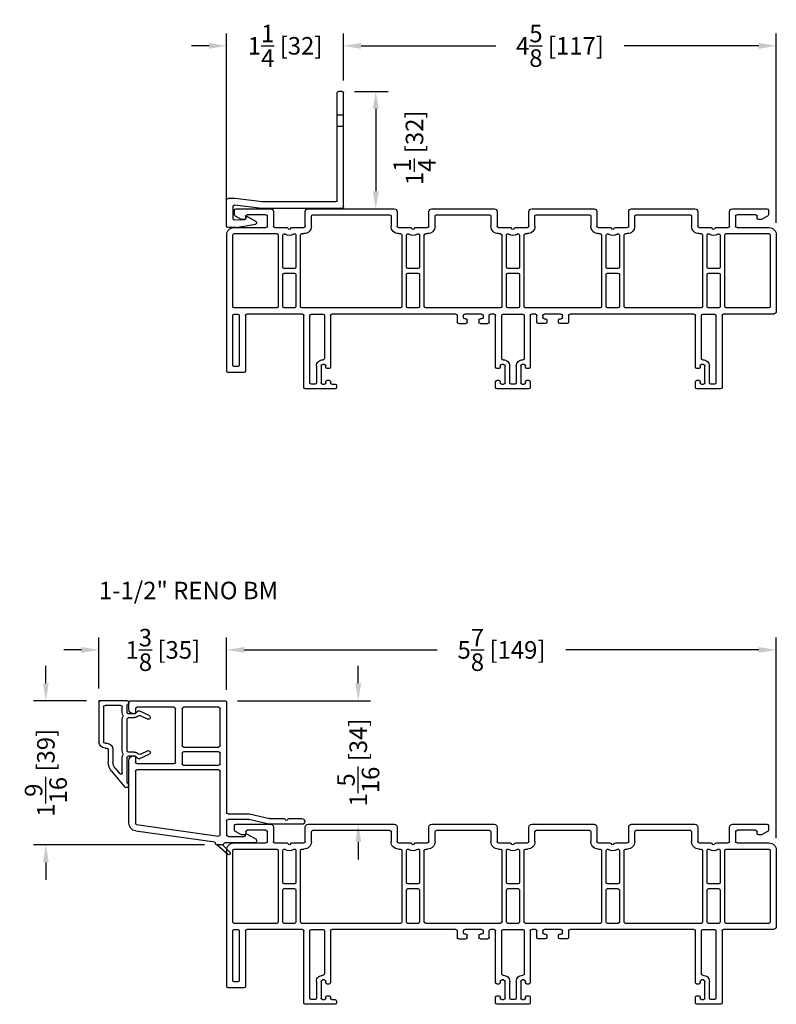
# Model space of a CAD drawing. Extents: x 50 to 150, y -50 to 200.
# Drawn here: x 123 to 131, y 70 to 81 of the extents above; entities that cross this region are included whole.
import ezdxf

# ---------------------------------------------------------------- set-up
doc = ezdxf.new("R2010")
doc.units = 0
doc.header["$LTSCALE"] = 4
doc.header["$MEASUREMENT"] = 0
doc.header["$PDMODE"] = 35
doc.layers.get('DEFPOINTS').update_dxf_attribs({"linetype": 'CONTINUOUS'})
for name, color, linetype in [('DIMS', 5, 'CONTINUOUS'), ('Vinyl Parts', 7, 'CONTINUOUS'), ('Weather Strip', 8, 'CONTINUOUS')]:
    doc.layers.add(name, color=color, linetype=linetype)
doc.styles.get("Standard").update_dxf_attribs({"font": 'romans.shx'})
doc.dimstyles.new('inches & mm', dxfattribs={"dimtxt": 1, "dimasz": 1, "dimexe": 0.7, "dimexo": 0.7, "dimgap": 0.375, "dimtad": 0, "dimdec": 4, "dimzin": 1, "dimdsep": 46, "dimlunit": 5, "dimtxsty": 'Standard', "dimcen": 0, "dimclrd": 256, "dimclre": 256, "dimclrt": 256, "dimadec": 0, "dimazin": 0, "dimtfac": 1, "dimtdec": 4, "dimtofl": 0, "dimtmove": 2, "dimatfit": 3, "dimfxl": 0, "dimtolj": 1, "dimtzin": 0, "dimarcsym": 0})

# ---------------------------------------------------------------- blocks, each defined once
blk = doc.blocks.new('*D322')
at = {"layer": 'DEFPOINTS', "color": 0}
for p in [(125.305, 74.182), (123.94, 73.638), (125.305, 73.623)]:
    blk.add_point(p, dxfattribs=at)
at = {"layer": 'DIMS', "lineweight": -2}
for p, q in [((123.94, 73.77), (123.94, 74.313)), ((125.305, 73.755), (125.305, 74.313)), ((123.753, 74.182), (123.565, 74.182)), ((125.493, 74.182), (125.68, 74.182))]:
    blk.add_line(p, q, dxfattribs=at)
at = {"layer": 'DIMS'}
for points in [[(123.753, 74.213), (123.753, 74.151), (123.94, 74.182)], [(125.493, 74.213), (125.493, 74.151), (125.305, 74.182)]]:
    blk.add_solid(points, dxfattribs=at)
at = {"layer": 'DIMS', "insert": (124.623, 74.182), "char_height": 0.1875, "attachment_point": 5}
blk.add_mtext('\\A1;1{\\H1x;\\S3/8;} [35]', dxfattribs=at)
blk = doc.blocks.new('*D323')
at = {"layer": 'DEFPOINTS', "color": 0}
for p in [(131.18, 74.182), (125.305, 73.623), (131.18, 72.038)]:
    blk.add_point(p, dxfattribs=at)
at = {"layer": 'DIMS', "lineweight": -2}
for p, q in [((125.305, 73.755), (125.305, 74.313)), ((131.18, 72.17), (131.18, 74.313)), ((125.493, 74.182), (127.556, 74.182)), ((130.993, 74.182), (128.929, 74.182))]:
    blk.add_line(p, q, dxfattribs=at)
at = {"layer": 'DIMS'}
for points in [[(125.493, 74.213), (125.493, 74.151), (125.305, 74.182)], [(130.993, 74.213), (130.993, 74.151), (131.18, 74.182)]]:
    blk.add_solid(points, dxfattribs=at)
at = {"layer": 'DIMS', "insert": (128.243, 74.182), "char_height": 0.1875, "attachment_point": 5}
blk.add_mtext('\\A1;5{\\H1x;\\S7/8;} [149]', dxfattribs=at)
blk = doc.blocks.new('*D324')
at = {"layer": 'DEFPOINTS', "color": 0}
for p in [(125.29, 73.638), (126.175, 72.318), (126.712, 72.318)]:
    blk.add_point(p, dxfattribs=at)
at = {"layer": 'DIMS', "lineweight": -2}
for p, q in [((126.712, 73.826), (126.712, 74.013)), ((125.422, 73.638), (126.843, 73.638)), ((126.307, 72.318), (126.843, 72.318)), ((126.712, 72.131), (126.712, 71.943))]:
    blk.add_line(p, q, dxfattribs=at)
at = {"layer": 'DIMS'}
for points in [[(126.681, 73.826), (126.743, 73.826), (126.712, 73.638)], [(126.681, 72.131), (126.743, 72.131), (126.712, 72.318)]]:
    blk.add_solid(points, dxfattribs=at)
at = {"layer": 'DIMS', "insert": (126.712, 72.978), "char_height": 0.1875, "attachment_point": 5, "rotation": 90}
blk.add_mtext('\\A1;1{\\H1x;\\S5/16;} [34]', dxfattribs=at)
blk = doc.blocks.new('*D325')
at = {"layer": 'DEFPOINTS', "color": 0}
for p in [(123.94, 73.638), (123.373, 72.098), (125.201, 72.098)]:
    blk.add_point(p, dxfattribs=at)
at = {"layer": 'DIMS', "lineweight": -2}
for p, q in [((123.373, 73.826), (123.373, 74.013)), ((123.809, 73.638), (123.242, 73.638)), ((125.07, 72.098), (123.242, 72.098)), ((123.373, 71.911), (123.373, 71.723))]:
    blk.add_line(p, q, dxfattribs=at)
at = {"layer": 'DIMS'}
for points in [[(123.342, 73.826), (123.404, 73.826), (123.373, 73.638)], [(123.342, 71.911), (123.404, 71.911), (123.373, 72.098)]]:
    blk.add_solid(points, dxfattribs=at)
at = {"layer": 'DIMS', "insert": (123.373, 72.868), "char_height": 0.1875, "attachment_point": 5, "rotation": 90}
blk.add_mtext('\\A1;1{\\H1x;\\S9/16;} [39]', dxfattribs=at)
blk = doc.blocks.new('A$C10A60C8A')
at = {"layer": 'Vinyl Parts'}
for p, q in [((-1.701, 1.845), (-1.701, 1.075)), ((-1.366, 1.86), (-1.686, 1.86)), ((-1.636, 1.795), (-1.636, 1.075)), ((-1.581, 1.81), (-1.621, 1.81)), ((-1.566, 1.615), (-1.566, 1.795)), ((-1.516, 1.615), (-1.516, 1.795)), ((-1.501, 1.81), (-1.481, 1.81)), ((-1.466, 1.795), (-1.466, 1.783)), ((-1.416, 1.783), (-1.416, 1.795)), ((-1.401, 1.81), (-1.366, 1.81)), ((-1.351, 1.825), (-1.351, 1.845)), ((0.349, 1.845), (0.349, 1.783)), ((0.704, 1.86), (0.364, 1.86)), ((0.399, 1.783), (0.399, 1.795)), ((0.414, 1.81), (0.434, 1.81)), ((0.449, 1.795), (0.449, 1.615)), ((0.499, 1.795), (0.499, 1.615)), ((0.554, 1.81), (0.514, 1.81)), ((0.569, 1.615), (0.569, 1.795)), ((0.619, 1.615), (0.619, 1.795)), ((0.634, 1.81), (0.654, 1.81)), ((0.669, 1.795), (0.669, 1.783)), ((0.719, 1.783), (0.719, 1.845)), ((2.484, 1.845), (2.484, 1.783)), ((2.754, 1.86), (2.499, 1.86)), ((2.534, 1.783), (2.534, 1.795)), ((2.549, 1.81), (2.569, 1.81)), ((2.584, 1.795), (2.584, 1.615)), ((2.634, 1.795), (2.634, 1.615)), ((2.689, 1.81), (2.649, 1.81)), ((2.704, 1.075), (2.704, 1.795)), ((2.769, 1.075), (2.769, 1.845)), ((-2.341, 1.685), (-2.511, 1.685)), ((-1.451, 1.768), (-1.431, 1.768)), ((0.364, 1.768), (0.384, 1.768)), ((0.684, 1.768), (0.704, 1.768)), ((2.499, 1.768), (2.519, 1.768)), ((-2.526, 1.67), (-2.526, 0.215)), ((-2.461, 1.605), (-2.461, 1.075)), ((-2.406, 1.62), (-2.446, 1.62)), ((-2.391, 1.075), (-2.391, 1.605)), ((-2.326, 1.075), (-2.326, 1.67)), ((-1.481, 1.6), (-1.501, 1.6)), ((-1.466, 1.628), (-1.466, 1.615)), ((-1.431, 1.643), (-1.451, 1.643)), ((-1.416, 1.075), (-1.416, 1.628)), ((0.349, 1.628), (0.349, 1.075)), ((0.384, 1.643), (0.364, 1.643)), ((0.399, 1.615), (0.399, 1.628)), ((0.434, 1.6), (0.414, 1.6)), ((0.654, 1.6), (0.634, 1.6)), ((0.669, 1.628), (0.669, 1.615)), ((0.704, 1.643), (0.684, 1.643)), ((0.719, 1.075), (0.719, 1.628)), ((2.484, 1.628), (2.484, 1.075)), ((2.519, 1.643), (2.499, 1.643)), ((2.534, 1.615), (2.534, 1.628)), ((2.569, 1.6), (2.549, 1.6)), ((-1.481, 1.075), (-1.481, 1.535)), ((0.414, 1.535), (0.414, 1.075)), ((0.654, 1.075), (0.654, 1.535)), ((2.549, 1.535), (2.549, 1.075)), ((-0.046, 1.16), (0.031, 1.16)), ((0.186, 1.16), (0.264, 1.16)), ((0.881, 1.16), (0.804, 1.16)), ((1.114, 1.16), (1.036, 1.16)), ((-2.446, 1.06), (-2.406, 1.06)), ((-1.716, 1.06), (-2.311, 1.06)), ((-1.621, 1.06), (-1.496, 1.06)), ((-0.076, 1.06), (-1.401, 1.06)), ((-0.061, 1.075), (-0.061, 1.145)), ((0.004, 1.095), (0.004, 1.075)), ((0.031, 1.11), (0.019, 1.11)), ((0.199, 1.06), (0.019, 1.06)), ((0.046, 1.145), (0.046, 1.125)), ((0.171, 1.125), (0.171, 1.145)), ((0.199, 1.11), (0.186, 1.11)), ((0.214, 1.075), (0.214, 1.095)), ((0.279, 1.145), (0.279, 1.075)), ((0.334, 1.06), (0.294, 1.06)), ((0.429, 1.06), (0.639, 1.06)), ((0.774, 1.06), (0.734, 1.06)), ((0.789, 1.145), (0.789, 1.075)), ((0.854, 1.075), (0.854, 1.095)), ((0.869, 1.11), (0.881, 1.11)), ((1.049, 1.06), (0.869, 1.06)), ((0.896, 1.125), (0.896, 1.145)), ((1.021, 1.145), (1.021, 1.125)), ((1.036, 1.11), (1.049, 1.11)), ((1.064, 1.095), (1.064, 1.075)), ((1.129, 1.075), (1.129, 1.145)), ((2.469, 1.06), (1.144, 1.06)), ((2.564, 1.06), (2.689, 1.06)), ((3.319, 1.06), (2.784, 1.06)), ((-2.461, 0.98), (-2.461, 0.215)), ((-1.991, 0.995), (-2.446, 0.995)), ((-1.976, 0.215), (-1.976, 0.98)), ((-1.926, 0.98), (-1.926, 0.638)), ((-1.801, 0.995), (-1.911, 0.995)), ((-1.786, 0.638), (-1.786, 0.98)), ((-1.736, 0.98), (-1.736, 0.215)), ((-0.669, 0.995), (-1.721, 0.995)), ((-0.654, 0.215), (-0.654, 0.98)), ((-0.604, 0.98), (-0.604, 0.638)), ((-0.479, 0.995), (-0.589, 0.995)), ((-0.464, 0.638), (-0.464, 0.98)), ((-0.414, 0.98), (-0.414, 0.215)), ((0.399, 0.995), (-0.399, 0.995)), ((0.414, 0.215), (0.414, 0.98)), ((0.464, 0.98), (0.464, 0.638)), ((0.589, 0.995), (0.479, 0.995)), ((0.604, 0.638), (0.604, 0.98)), ((0.654, 0.98), (0.654, 0.215)), ((1.466, 0.995), (0.669, 0.995)), ((1.481, 0.215), (1.481, 0.98)), ((1.531, 0.98), (1.531, 0.638)), ((1.656, 0.995), (1.546, 0.995)), ((1.671, 0.638), (1.671, 0.98)), ((1.721, 0.98), (1.721, 0.215)), ((2.544, 0.995), (1.736, 0.995)), ((2.559, 0.215), (2.559, 0.98)), ((2.609, 0.98), (2.609, 0.638)), ((2.734, 0.995), (2.624, 0.995)), ((2.749, 0.638), (2.749, 0.98)), ((2.799, 0.98), (2.799, 0.215)), ((3.269, 0.995), (2.814, 0.995)), ((3.284, 0.215), (3.284, 0.98)), ((3.349, 0.215), (3.349, 1.03)), ((-1.926, 0.558), (-1.926, 0.216)), ((-1.911, 0.623), (-1.801, 0.623)), ((-1.801, 0.573), (-1.911, 0.573)), ((-1.786, 0.216), (-1.786, 0.558)), ((-0.604, 0.558), (-0.604, 0.216)), ((-0.589, 0.623), (-0.479, 0.623)), ((-0.479, 0.573), (-0.589, 0.573)), ((-0.464, 0.216), (-0.464, 0.558)), ((0.464, 0.558), (0.464, 0.216)), ((0.479, 0.623), (0.589, 0.623)), ((0.589, 0.573), (0.479, 0.573)), ((0.604, 0.216), (0.604, 0.558)), ((1.531, 0.558), (1.531, 0.216)), ((1.546, 0.623), (1.656, 0.623)), ((1.656, 0.573), (1.546, 0.573)), ((1.671, 0.216), (1.671, 0.558)), ((2.609, 0.558), (2.609, 0.216)), ((2.624, 0.623), (2.734, 0.623)), ((2.734, 0.573), (2.624, 0.573)), ((2.749, 0.216), (2.749, 0.558)), ((-2.446, 0.2), (-1.991, 0.2)), ((-2.446, 0.135), (-2.106, 0.135)), ((-2.091, 0.12), (-2.091, 0.015)), ((-2.026, -0.035), (-2.026, 0.12)), ((-2.011, 0.135), (-1.88, 0.135)), ((-1.863, 0.152), (-1.88, 0.135)), ((-1.849, 0.152), (-1.832, 0.135)), ((-1.832, 0.135), (-1.701, 0.135)), ((-1.721, 0.2), (-1.701, 0.2)), ((-1.686, 0.12), (-1.686, -0.035)), ((-1.621, 0.12), (-1.621, 0.015)), ((-0.769, 0.015), (-0.769, 0.12)), ((-0.704, -0.035), (-0.704, 0.12)), ((-0.689, 0.2), (-0.669, 0.2)), ((-0.689, 0.135), (-0.558, 0.135)), ((-0.541, 0.152), (-0.558, 0.135)), ((-0.527, 0.152), (-0.51, 0.135)), ((-0.51, 0.135), (-0.379, 0.135)), ((-0.399, 0.2), (-0.379, 0.2)), ((-0.364, 0.12), (-0.364, -0.035)), ((-0.299, 0.12), (-0.299, 0.015)), ((0.299, 0.015), (0.299, 0.12)), ((0.364, -0.035), (0.364, 0.12)), ((0.379, 0.2), (0.399, 0.2)), ((0.379, 0.135), (0.503, 0.135)), ((0.527, 0.152), (0.514, 0.139)), ((0.541, 0.152), (0.553, 0.139)), ((0.564, 0.135), (0.689, 0.135)), ((0.669, 0.2), (0.689, 0.2)), ((0.704, 0.12), (0.704, -0.035)), ((0.769, 0.12), (0.769, 0.015)), ((1.366, 0.015), (1.366, 0.12)), ((1.431, -0.035), (1.431, 0.12)), ((1.446, 0.2), (1.466, 0.2)), ((1.446, 0.135), (1.571, 0.135)), ((1.594, 0.152), (1.582, 0.139)), ((1.608, 0.152), (1.621, 0.139)), ((1.632, 0.135), (1.756, 0.135)), ((1.736, 0.2), (1.756, 0.2)), ((1.771, 0.12), (1.771, -0.035)), ((1.836, 0.12), (1.836, 0.015)), ((2.444, 0.015), (2.444, 0.12)), ((2.509, -0.035), (2.509, 0.12)), ((2.524, 0.2), (2.544, 0.2)), ((2.524, 0.135), (2.648, 0.135)), ((2.672, 0.152), (2.659, 0.139)), ((2.686, 0.152), (2.699, 0.139)), ((2.709, 0.135), (2.834, 0.135)), ((2.814, 0.2), (3.269, 0.2)), ((2.849, 0.12), (2.849, -0.035)), ((2.914, 0.015), (2.914, 0.12)), ((2.929, 0.135), (3.269, 0.135)), ((-2.441, 0), (-2.441, -0.05)), ((-2.368, 0.048), (-2.433, 0.013)), ((-2.336, 0.05), (-2.361, 0.05)), ((-2.321, 0.015), (-2.321, 0.035)), ((-2.106, 0), (-2.306, 0)), ((-1.606, 0), (-0.784, 0)), ((-0.284, 0), (0.284, 0)), ((0.784, 0), (1.351, 0)), ((1.851, 0), (2.429, 0)), ((3.129, 0), (2.929, 0)), ((3.144, 0.035), (3.144, 0.015)), ((3.184, 0.05), (3.159, 0.05)), ((3.256, 0.013), (3.191, 0.048)), ((3.264, -0.05), (3.264, 0)), ((-2.426, -0.065), (-2.056, -0.065)), ((-1.656, -0.065), (-0.734, -0.065)), ((-0.334, -0.065), (0.334, -0.065)), ((0.734, -0.065), (1.401, -0.065)), ((1.801, -0.065), (2.479, -0.065)), ((2.879, -0.065), (3.249, -0.065))]:
    blk.add_line(p, q, dxfattribs=at)
for centre, radius, start, end in [((-1.686, 1.845), 0.015, 90, 180), ((-1.621, 1.795), 0.015, 90, 180), ((-1.581, 1.795), 0.015, 0, 90), ((-1.501, 1.795), 0.015, 90, 180), ((-1.481, 1.795), 0.015, 0, 90), ((-1.401, 1.795), 0.015, 90, 180), ((-1.366, 1.845), 0.015, 0, 90), ((-1.366, 1.825), 0.015, 270, 0), ((0.364, 1.845), 0.015, 90, 180), ((0.414, 1.795), 0.015, 90, 180), ((0.434, 1.795), 0.015, 360, 90), ((0.514, 1.795), 0.015, 90, 180), ((0.554, 1.795), 0.015, 0, 90), ((0.634, 1.795), 0.015, 90, 180), ((0.654, 1.795), 0.015, 0, 90), ((0.704, 1.845), 0.015, 0, 90), ((2.499, 1.845), 0.015, 90, 180), ((2.549, 1.795), 0.015, 90, 180), ((2.569, 1.795), 0.015, 360, 90), ((2.649, 1.795), 0.015, 90, 180), ((2.689, 1.795), 0.015, 0, 90), ((2.754, 1.845), 0.015, 0, 90), ((-2.511, 1.67), 0.015, 90, 180), ((-2.341, 1.67), 0.015, 0, 90), ((-1.451, 1.783), 0.015, 180, 270), ((-1.431, 1.783), 0.015, 270, 0), ((0.364, 1.783), 0.015, 180, 270), ((0.384, 1.783), 0.015, 270, 0), ((0.684, 1.783), 0.015, 180, 270), ((0.704, 1.783), 0.015, 270, 0), ((2.499, 1.783), 0.015, 180, 270), ((2.519, 1.783), 0.015, 270, 0), ((-2.446, 1.605), 0.015, 90, 180), ((-2.406, 1.605), 0.015, 0, 90), ((-1.501, 1.615), 0.065, 180, 273.5833), ((-1.501, 1.615), 0.015, 180, 270), ((-1.481, 1.615), 0.015, 270, 0), ((-1.451, 1.628), 0.015, 90, 180), ((-1.431, 1.628), 0.015, 0, 90), ((0.364, 1.628), 0.015, 90, 180), ((0.384, 1.628), 0.015, 0, 90), ((0.414, 1.615), 0.015, 180, 270), ((0.434, 1.615), 0.065, 266.4167, 360), ((0.434, 1.615), 0.015, 270, 0), ((0.634, 1.615), 0.065, 180, 273.5833), ((0.634, 1.615), 0.015, 180, 270), ((0.654, 1.615), 0.015, 270, 0), ((0.684, 1.628), 0.015, 90, 180), ((0.704, 1.628), 0.015, 0, 90), ((2.499, 1.628), 0.015, 90, 180), ((2.519, 1.628), 0.015, 0, 90), ((2.549, 1.615), 0.015, 180, 270), ((2.569, 1.615), 0.065, 266.4167, 0), ((2.569, 1.615), 0.015, 270, 0), ((-1.496, 1.535), 0.015, 0, 93.5833), ((0.429, 1.535), 0.015, 86.4167, 180), ((0.639, 1.535), 0.015, 360, 93.5833), ((2.564, 1.535), 0.015, 86.4167, 180), ((-0.046, 1.145), 0.015, 90, 180), ((0.031, 1.145), 0.015, 0, 90), ((0.186, 1.145), 0.015, 90, 180), ((0.264, 1.145), 0.015, 360, 90), ((0.804, 1.145), 0.015, 90, 180), ((0.881, 1.145), 0.015, 0, 90), ((1.036, 1.145), 0.015, 90, 180), ((1.114, 1.145), 0.015, 360, 90), ((-2.446, 1.075), 0.015, 180, 270), ((-2.406, 1.075), 0.015, 270, 0), ((-2.311, 1.075), 0.015, 180, 270), ((-1.716, 1.075), 0.015, 270, 0), ((-1.621, 1.075), 0.015, 180, 270), ((-1.496, 1.075), 0.015, 270, 0), ((-1.401, 1.075), 0.015, 180, 270), ((-0.076, 1.075), 0.015, 270, 0), ((0.019, 1.095), 0.015, 90, 180), ((0.019, 1.075), 0.015, 180, 270), ((0.031, 1.125), 0.015, 270, 0), ((0.186, 1.125), 0.015, 180, 270), ((0.199, 1.095), 0.015, 360, 90), ((0.199, 1.075), 0.015, 270, 360), ((0.294, 1.075), 0.015, 180, 270), ((0.334, 1.075), 0.015, 270, 0), ((0.429, 1.075), 0.015, 180, 270), ((0.639, 1.075), 0.015, 270, 0), ((0.734, 1.075), 0.015, 180, 270), ((0.774, 1.075), 0.015, 270, 0), ((0.869, 1.095), 0.015, 90, 180), ((0.869, 1.075), 0.015, 180, 270), ((0.881, 1.125), 0.015, 270, 0), ((1.036, 1.125), 0.015, 180, 270), ((1.049, 1.095), 0.015, 360, 90), ((1.049, 1.075), 0.015, 270, 360), ((1.144, 1.075), 0.015, 180, 270), ((2.469, 1.075), 0.015, 270, 0), ((2.564, 1.075), 0.015, 180, 270), ((2.689, 1.075), 0.015, 270, 0), ((2.784, 1.075), 0.015, 180, 270), ((3.319, 1.03), 0.03, 0, 90), ((-2.446, 0.98), 0.015, 90, 180), ((-1.991, 0.98), 0.015, 0, 90), ((-1.911, 0.98), 0.015, 90, 180), ((-1.801, 0.98), 0.015, 0, 90), ((-1.721, 0.98), 0.015, 90, 180), ((-0.669, 0.98), 0.015, 0, 90), ((-0.589, 0.98), 0.015, 90, 180), ((-0.479, 0.98), 0.015, 0, 90), ((-0.399, 0.98), 0.015, 90, 180), ((0.399, 0.98), 0.015, 0, 90), ((0.479, 0.98), 0.015, 90, 180), ((0.589, 0.98), 0.015, 0, 90), ((0.669, 0.98), 0.015, 90, 180), ((1.466, 0.98), 0.015, 0, 90), ((1.546, 0.98), 0.015, 90, 180), ((1.656, 0.98), 0.015, 0, 90), ((1.736, 0.98), 0.015, 90, 180), ((2.544, 0.98), 0.015, 0, 90), ((2.624, 0.98), 0.015, 90, 180), ((2.734, 0.98), 0.015, 0, 90), ((2.814, 0.98), 0.015, 90, 180), ((3.269, 0.98), 0.015, 0, 90), ((-1.911, 0.638), 0.015, 180, 270), ((-1.801, 0.638), 0.015, 270, 0), ((-0.589, 0.638), 0.015, 180, 270), ((-0.479, 0.638), 0.015, 270, 0), ((0.479, 0.638), 0.015, 180, 270), ((0.589, 0.638), 0.015, 270, 0), ((1.546, 0.638), 0.015, 180, 270), ((1.656, 0.638), 0.015, 270, 0), ((2.624, 0.638), 0.015, 180, 270), ((2.734, 0.638), 0.015, 270, 0), ((-1.911, 0.558), 0.015, 90, 180), ((-1.801, 0.558), 0.015, 0, 90), ((-0.589, 0.558), 0.015, 90, 180), ((-0.479, 0.558), 0.015, 0, 90), ((0.479, 0.558), 0.015, 90, 180), ((0.589, 0.558), 0.015, 0, 90), ((1.546, 0.558), 0.015, 90, 180), ((1.656, 0.558), 0.015, 0, 90), ((2.624, 0.558), 0.015, 90, 180), ((2.734, 0.558), 0.015, 0, 90), ((-2.446, 0.215), 0.08, 180, 270), ((-2.446, 0.215), 0.015, 180, 270), ((-1.991, 0.215), 0.015, 270, 0), ((-1.911, 0.216), 0.015, 180, 307.6699), ((-1.856, 0.145), 0.075, 52.3301, 127.6699), ((-1.801, 0.216), 0.015, 232.3301, 0), ((-1.721, 0.215), 0.015, 180, 270), ((-0.669, 0.215), 0.015, 270, 0), ((-0.589, 0.216), 0.015, 180, 307.6699), ((-0.534, 0.145), 0.075, 52.3301, 127.6699), ((-0.479, 0.216), 0.015, 232.3301, 0), ((-0.399, 0.215), 0.015, 180, 270), ((0.399, 0.215), 0.015, 270, 0), ((0.479, 0.216), 0.015, 180, 307.6699), ((0.534, 0.145), 0.075, 52.3301, 127.6699), ((0.589, 0.216), 0.015, 232.3301, 0), ((0.669, 0.215), 0.015, 180, 270), ((1.466, 0.215), 0.015, 270, 0), ((1.546, 0.216), 0.015, 180, 307.6699), ((1.601, 0.145), 0.075, 52.3301, 127.6699), ((1.656, 0.216), 0.015, 232.3301, 0), ((1.736, 0.215), 0.015, 180, 270), ((2.544, 0.215), 0.015, 270, 0), ((2.624, 0.216), 0.015, 180, 307.6699), ((2.679, 0.145), 0.075, 52.3301, 127.6699), ((2.734, 0.216), 0.015, 232.3301, 0), ((2.814, 0.215), 0.015, 180, 270), ((3.269, 0.215), 0.08, 270, 0), ((3.269, 0.215), 0.015, 270, 0), ((-2.106, 0.12), 0.015, 0, 90), ((-2.011, 0.12), 0.015, 90, 181.4199), ((-1.856, 0.145), 0.01, 45, 135), ((-1.701, 0.12), 0.08, 0, 90), ((-1.701, 0.12), 0.015, 0, 90), ((-0.689, 0.12), 0.08, 90, 180), ((-0.689, 0.12), 0.015, 90, 180), ((-0.534, 0.145), 0.01, 45, 135), ((-0.379, 0.12), 0.08, 0, 90), ((-0.379, 0.12), 0.015, 0, 90), ((0.379, 0.12), 0.08, 90, 180), ((0.379, 0.12), 0.015, 90, 180), ((0.503, 0.15), 0.015, 270, 315), ((0.534, 0.145), 0.01, 45, 135), ((0.564, 0.15), 0.015, 225, 270), ((0.689, 0.12), 0.08, 0, 90), ((0.689, 0.12), 0.015, 0, 90), ((1.446, 0.12), 0.08, 90, 180), ((1.446, 0.12), 0.015, 90, 180), ((1.571, 0.15), 0.015, 270, 315), ((1.601, 0.145), 0.01, 45, 135), ((1.632, 0.15), 0.015, 225, 270), ((1.756, 0.12), 0.08, 0, 90), ((1.756, 0.12), 0.015, 0, 90), ((2.524, 0.12), 0.08, 90, 180), ((2.524, 0.12), 0.015, 90, 180), ((2.648, 0.15), 0.015, 270, 315), ((2.679, 0.145), 0.01, 45, 135), ((2.709, 0.15), 0.015, 225, 270), ((2.834, 0.12), 0.015, 0, 90), ((2.929, 0.12), 0.015, 90, 180), ((-2.426, 0), 0.015, 118.3008, 180), ((-2.361, 0.035), 0.015, 90, 118.3008), ((-2.336, 0.035), 0.015, 0, 90), ((-2.306, 0.015), 0.015, 180, 270), ((-2.106, 0.015), 0.015, 270, 0), ((-1.606, 0.015), 0.015, 180, 270), ((-0.784, 0.015), 0.015, 270, 0), ((-0.284, 0.015), 0.015, 180, 270), ((0.284, 0.015), 0.015, 270, 0), ((0.784, 0.015), 0.015, 180, 270), ((1.351, 0.015), 0.015, 270, 0), ((1.851, 0.015), 0.015, 180, 270), ((2.429, 0.015), 0.015, 270, 0), ((2.929, 0.015), 0.015, 180, 270), ((3.129, 0.015), 0.015, 270, 0), ((3.159, 0.035), 0.015, 90, 180), ((3.184, 0.035), 0.015, 61.6992, 90), ((3.249, 0), 0.015, 0, 61.6992), ((-2.426, -0.05), 0.015, 180, 270), ((-2.056, -0.035), 0.03, 270, 360), ((-1.656, -0.035), 0.03, 180, 270), ((-0.734, -0.035), 0.03, 270, 0), ((-0.334, -0.035), 0.03, 180, 270), ((0.334, -0.035), 0.03, 270, 0), ((0.734, -0.035), 0.03, 180, 270), ((1.401, -0.035), 0.03, 270, 0), ((1.801, -0.035), 0.03, 180, 270), ((2.479, -0.035), 0.03, 270, 0), ((2.879, -0.035), 0.03, 180, 270), ((3.249, -0.05), 0.015, 270, 0)]:
    blk.add_arc(centre, radius, start, end, dxfattribs=at)
blk = doc.blocks.new('A$C47D51FF6')
at = {"layer": 'Vinyl Parts'}
for p, q in [((0.499, 1.17), (0.441, 1.17)), ((0.417, 1.141), (-0.427, 1.023)), ((-0.417, 0.953), (0.458, 1.076)), ((0.426, 1.155), (0.426, 1.151)), ((0.475, 1.061), (0.475, 0.383)), ((0.84, 1.15), (0.524, 1.15)), ((0.545, 0.915), (0.545, 1.065)), ((0.56, 1.08), (0.735, 1.08)), ((0.745, 1.07), (0.745, 1.06)), ((0.759, 1.051), (0.85, 1.102)), ((0.996, 0.95), (0.781, 0.9)), ((1.35, 0.95), (0.999, 0.95)), ((-0.5, 0.938), (-0.5, 0.27)), ((-0.43, 0.383), (-0.43, 0.938)), ((0.778, 0.9), (0.56, 0.9)), ((0.788, 0.84), (1.003, 0.89)), ((1.006, 0.89), (1.157, 0.89)), ((1.213, 0.89), (1.35, 0.89)), ((0.545, -0.355), (0.545, 0.825)), ((0.56, 0.84), (0.784, 0.84)), ((0.46, 0.368), (-0.415, 0.368)), ((0.085, 0.32), (0.46, 0.32)), ((-0.45, 0.22), (-0.445, 0.22)), ((-0.43, 0.235), (-0.43, 0.285)), ((-0.415, 0.3), (-0.015, 0.3)), ((0, 0.285), (0, -0.285)), ((0.07, 0.19), (0.07, 0.305)), ((0.475, 0.305), (0.475, 0.19)), ((0.07, -0.285), (0.07, 0.11)), ((0.46, 0.175), (0.085, 0.175)), ((0.085, 0.125), (0.46, 0.125)), ((0.475, 0.11), (0.475, -0.285)), ((-0.5, -0.28), (-0.5, -0.355)), ((-0.445, -0.23), (-0.45, -0.23)), ((-0.43, -0.285), (-0.43, -0.245)), ((-0.015, -0.3), (-0.415, -0.3)), ((0.46, -0.3), (0.085, -0.3)), ((-0.485, -0.37), (0.53, -0.37))]:
    blk.add_line(p, q, dxfattribs=at)
for centre, radius, start, end in [((0.441, 1.155), 0.015, 90, 180), ((0.499, 1.155), 0.015, 11.537, 90), ((0.524, 1.16), 0.01, 191.537, 270), ((0.416, 1.151), 0.01, 278, 0), ((0.46, 1.061), 0.015, 0, 98), ((0.56, 1.065), 0.015, 90, 180), ((0.735, 1.07), 0.01, 0, 90), ((0.755, 1.06), 0.01, 180, 293.4637), ((0.84, 1.125), 0.025, 293.4637, 90), ((-0.415, 0.938), 0.085, 98, 180), ((-0.415, 0.938), 0.015, 98, 180), ((0.999, 0.935), 0.015, 90, 102.9124), ((1.35, 0.92), 0.03, 270, 90), ((0.56, 0.915), 0.015, 180, 270), ((0.778, 0.915), 0.015, 270, 282.9124), ((1.006, 0.875), 0.015, 90, 102.9124), ((1.157, 0.905), 0.015, 270, 340.5288), ((1.185, 0.895), 0.015, 19.4712, 160.5288), ((1.213, 0.905), 0.015, 199.4712, 270), ((0.56, 0.825), 0.015, 90, 180), ((0.784, 0.855), 0.015, 270, 282.9124), ((-0.415, 0.383), 0.015, 180, 270), ((0.085, 0.305), 0.015, 90, 180), ((0.46, 0.383), 0.015, 270, 0), ((0.46, 0.305), 0.015, 0, 90), ((-0.45, 0.27), 0.05, 180, 270), ((-0.445, 0.235), 0.015, 270, 360), ((-0.415, 0.285), 0.015, 90, 180), ((-0.015, 0.285), 0.015, 0, 90), ((0.085, 0.19), 0.015, 180, 270), ((0.085, 0.11), 0.015, 90, 180), ((0.46, 0.19), 0.015, 270, 360), ((0.46, 0.11), 0.015, 0, 90), ((-0.45, -0.28), 0.05, 90, 180), ((-0.445, -0.245), 0.015, 0, 90), ((-0.415, -0.285), 0.015, 180, 270), ((-0.015, -0.285), 0.015, 270, 360), ((0.085, -0.285), 0.015, 180, 270), ((0.46, -0.285), 0.015, 270, 360), ((-0.485, -0.355), 0.015, 180, 270), ((0.53, -0.355), 0.015, 270, 360)]:
    blk.add_arc(centre, radius, start, end, dxfattribs=at)
at = {"layer": 'Weather Strip'}
for p, q in [((0.559, 1.272), (0.441, 1.17)), ((0.499, 1.17), (0.581, 1.252))]:
    blk.add_line(p, q, dxfattribs=at)
blk.add_arc((0.569, 1.261), 0.015, 322.6788, 130.7957, dxfattribs=at)
blk = doc.blocks.new('A$C41590674')
at = {"layer": 'Vinyl Parts'}
for p, q in [((-0.115, 0.389), (0.028, 0.56)), ((0.049, 0.561), (0.065, 0.549)), ((0.066, 0.528), (0.054, 0.512)), ((0.05, 0.502), (0.05, 0.24)), ((-0.077, 0.357), (-0.026, 0.417)), ((0, 0.407), (0, 0.24)), ((-0.15, 0.155), (-0.15, 0.293)), ((-0.1, 0.155), (-0.1, 0.293)), ((0.065, 0.225), (0.13, 0.225)), ((0.141, 0.229), (0.164, 0.253)), ((0.181, 0.256), (0.288, 0.206)), ((-0.185, 0.14), (-0.165, 0.14)), ((0, 0.17), (0, -0.17)), ((0.05, 0.17), (0.05, -0.17)), ((0.128, 0.185), (0.065, 0.185)), ((0.173, 0.205), (0.171, 0.203)), ((0.272, 0.169), (0.19, 0.208)), ((-0.25, -0.35), (-0.25, 0.075)), ((-0.2, -0.3), (-0.2, 0.075)), ((-0.185, 0.09), (-0.165, 0.09)), ((0.065, -0.185), (0.128, -0.185)), ((0.171, -0.203), (0.173, -0.205)), ((0.288, -0.206), (0.181, -0.256)), ((0.19, -0.208), (0.272, -0.169)), ((-0.015, -0.315), (-0.185, -0.315)), ((0, -0.24), (0, -0.3)), ((0.05, -0.24), (0.05, -0.313)), ((0.13, -0.225), (0.065, -0.225)), ((0.164, -0.253), (0.141, -0.229)), ((0.05, -0.365), (-0.235, -0.365))]:
    blk.add_line(p, q, dxfattribs=at)
for centre, radius, start, end in [((0.04, 0.55), 0.015, 50, 140), ((0.055, 0.537), 0.015, 320, 50), ((-0.015, 0.407), 0.015, 0, 140), ((0.065, 0.502), 0.015, 140, 180), ((0, 0.293), 0.15, 140, 180), ((0, 0.293), 0.1, 140, 180), ((0.065, 0.24), 0.065, 180, 205.9445), ((-0.007, 0.205), 0.015, 334.0555, 25.9445), ((0.065, 0.24), 0.015, 180, 270), ((0.13, 0.24), 0.015, 270, 315), ((0.175, 0.242), 0.015, 65, 135), ((-0.185, 0.075), 0.065, 90, 180), ((-0.165, 0.155), 0.065, 270, 360), ((-0.165, 0.155), 0.015, 270, 360), ((0.065, 0.17), 0.065, 154.0555, 180), ((0.065, 0.17), 0.015, 90, 180), ((0.128, 0.245), 0.06, 270, 315.4764), ((0.184, 0.194), 0.015, 64.7797, 135.4764), ((0.28, 0.188), 0.02, 245, 65), ((-0.185, 0.075), 0.015, 90, 180), ((0.065, -0.17), 0.065, 180, 205.9445), ((-0.007, -0.205), 0.015, 334.0555, 25.9445), ((0.065, -0.17), 0.015, 180, 270), ((0.128, -0.245), 0.06, 44.5236, 90), ((0.184, -0.194), 0.015, 224.5236, 295.2203), ((0.28, -0.188), 0.02, 295, 115), ((-0.185, -0.3), 0.015, 180, 270), ((-0.015, -0.3), 0.015, 270, 0), ((0.065, -0.24), 0.065, 154.0555, 180), ((0.065, -0.24), 0.015, 90, 180), ((0.065, -0.313), 0.015, 180, 244.6231), ((0.13, -0.24), 0.015, 45, 90), ((0.175, -0.243), 0.015, 225, 295), ((-0.235, -0.35), 0.015, 180, 270), ((0.05, -0.345), 0.02, 270, 64.6231)]:
    blk.add_arc(centre, radius, start, end, dxfattribs=at)
blk = doc.blocks.new('A$C1eacedf4')
at = {"layer": 'Vinyl Parts'}
blk.add_lwpolyline([(0.015, 0), (0, 0), (0, 0.015)], dxfattribs=at)
blk.add_blockref('A$C41590674', (0.25, 0.365), dxfattribs=at)
blk = doc.blocks.new('A$Cdb959861')
at = {"layer": 'DIMS'}
blk.add_blockref('A$C1eacedf4', (0, 0), dxfattribs=at)
at = {"layer": 'Vinyl Parts'}
blk.add_blockref('A$C47D51FF6', (0.82, 0.37), dxfattribs=at)
blk = doc.blocks.new('*D365')
at = {"layer": 'DEFPOINTS', "color": 0}
for p in [(126.54, 80.152), (126.175, 78.897), (126.899, 78.897)]:
    blk.add_point(p, dxfattribs=at)
at = {"layer": 'DIMS', "lineweight": -2}
for p, q in [((126.672, 80.152), (127.031, 80.152)), ((126.899, 79.965), (126.899, 79.085)), ((126.307, 78.897), (127.031, 78.897))]:
    blk.add_line(p, q, dxfattribs=at)
at = {"layer": 'DIMS'}
for points in [[(126.868, 79.965), (126.931, 79.965), (126.899, 80.152)], [(126.868, 79.085), (126.931, 79.085), (126.899, 78.897)]]:
    blk.add_solid(points, dxfattribs=at)
at = {"layer": 'DIMS', "insert": (127.313, 79.55), "char_height": 0.1875, "attachment_point": 5, "rotation": 90}
blk.add_mtext('\\A1;1{\\H1x;\\S1/4;} [32]', dxfattribs=at)
blk = doc.blocks.new('*D366')
at = {"layer": 'DEFPOINTS', "color": 0}
for p in [(131.18, 80.64), (126.555, 80.137), (131.18, 78.617)]:
    blk.add_point(p, dxfattribs=at)
at = {"layer": 'DIMS', "lineweight": -2}
for p, q in [((126.555, 80.269), (126.555, 80.771)), ((131.18, 78.749), (131.18, 80.771)), ((126.743, 80.64), (128.181, 80.64)), ((130.993, 80.64), (129.554, 80.64))]:
    blk.add_line(p, q, dxfattribs=at)
at = {"layer": 'DIMS'}
for points in [[(126.743, 80.671), (126.743, 80.608), (126.555, 80.64)], [(130.993, 80.671), (130.993, 80.608), (131.18, 80.64)]]:
    blk.add_solid(points, dxfattribs=at)
at = {"layer": 'DIMS', "insert": (128.868, 80.64), "char_height": 0.1875, "attachment_point": 5}
blk.add_mtext('\\A1;4{\\H1x;\\S5/8;} [117]', dxfattribs=at)
blk = doc.blocks.new('*D367')
at = {"layer": 'DEFPOINTS', "color": 0}
for p in [(125.305, 80.64), (126.555, 80.137), (125.305, 78.617)]:
    blk.add_point(p, dxfattribs=at)
at = {"layer": 'DIMS', "lineweight": -2}
for p, q in [((125.305, 78.749), (125.305, 80.771)), ((126.555, 80.269), (126.555, 80.771)), ((125.118, 80.64), (124.93, 80.64)), ((126.743, 80.64), (126.93, 80.64))]:
    blk.add_line(p, q, dxfattribs=at)
at = {"layer": 'DIMS'}
for points in [[(125.118, 80.671), (125.118, 80.608), (125.305, 80.64)], [(126.743, 80.671), (126.743, 80.608), (126.555, 80.64)]]:
    blk.add_solid(points, dxfattribs=at)
at = {"layer": 'DIMS', "insert": (125.93, 80.64), "char_height": 0.1875, "attachment_point": 5}
blk.add_mtext('\\A1;1{\\H1x;\\S1/4;} [32]', dxfattribs=at)
blk = doc.blocks.new('A$C6A8635C4')
at = {"layer": 'Vinyl Parts'}
for p, q in [((-0.773, 0.26), (-0.773, -0.02)), ((-0.675, 0.275), (-0.758, 0.275)), ((-0.675, 0.275), (-0.465, 0.238)), ((-0.703, 0.18), (-0.703, 0.05)), ((-0.582, 0.191), (-0.687, 0.195)), ((-0.568, 0.176), (-0.568, 0.166)), ((-0.461, 0.21), (-0.553, 0.157)), ((-0.398, 0.07), (-0.686, 0.035)), ((0.462, 0.07), (-0.396, 0.07)), ((0.392, 0), (-0.392, 0)), ((0.477, 0.055), (0.477, -1.165)), ((-0.683, -0.035), (-0.758, -0.035)), ((-0.394, 0), (-0.681, -0.035)), ((0.407, -0.015), (0.407, -1.165)), ((0.407, -0.81), (0.477, -0.81)), ((0.407, -0.93), (0.477, -0.93)), ((0.462, -1.18), (0.422, -1.18))]:
    blk.add_line(p, q, dxfattribs=at)
for centre, radius, start, end in [((-0.758, 0.26), 0.015, 90, 180), ((-0.468, 0.223), 0.015, 300, 80), ((-0.688, 0.18), 0.015, 87.5549, 180), ((-0.583, 0.176), 0.015, 0, 87.5549), ((-0.558, 0.166), 0.01, 180, 300), ((-0.688, 0.05), 0.015, 180, 276.9), ((-0.396, 0.055), 0.015, 90, 96.9), ((-0.392, -0.015), 0.015, 90, 96.9), ((0.392, -0.015), 0.015, 0, 90), ((0.462, 0.055), 0.015, 0, 90), ((-0.758, -0.02), 0.015, 180, 270), ((-0.683, -0.02), 0.015, 270, 276.9), ((0.422, -1.165), 0.015, 180, 270), ((0.462, -1.165), 0.015, 270, 0)]:
    blk.add_arc(centre, radius, start, end, dxfattribs=at)

msp = doc.modelspace()

# ---------------------------------------------------------------- block references
at = {"layer": 'DIMS', "xscale": -1, "rotation": 180}
msp.add_blockref('A$Cdb959861', (123.9403, 73.63838), dxfattribs=at)
at = {"layer": 'Vinyl Parts', "xscale": -1, "rotation": 180}
for name, p in [('A$C6A8635C4', (126.07836, 78.97227)), ('A$C10A60C8A', (127.83155, 78.83227)), ('A$C10A60C8A', (127.83155, 72.25338))]:
    msp.add_blockref(name, p, dxfattribs=at)

# ---------------------------------------------------------------- texts
at = {"layer": 'DIMS'}
msp.add_text('1-1/2" RENO BM', height=0.1875, dxfattribs=at).set_placement((123.9403, 74.72328))

# ---------------------------------------------------------------- dimensions: what is measured, and where the dimension line sits
for base, p1, p2, picture, middle in [((125.3053, 80.63963), (126.5553, 80.13727), (125.3053, 78.61727), '*D367', (125.9303, 80.63963)), ((125.3053, 74.18222), (123.9403, 73.63838), (125.3053, 73.62338), '*D322', (124.6228, 74.18222))]:
    dim = msp.add_linear_dim(base=base, p1=p1, p2=p2, dimstyle='inches & mm', override={"dimscale": 0.1875}, dxfattribs=at)
    dim.commit()
    dim.dimension.update_dxf_attribs({"geometry": picture, "text_midpoint": middle, "dimtype": 160})
for base, p1, p2, picture, middle in [((131.1803, 80.63963), (126.5553, 80.13727), (131.1803, 78.61727), '*D366', (128.8678, 80.63963)), ((131.1803, 74.18222), (125.3053, 73.62338), (131.1803, 72.03838), '*D323', (128.2428, 74.18222))]:
    dim = msp.add_linear_dim(base=base, p1=p1, p2=p2, dimstyle='inches & mm', override={"dimscale": 0.1875}, dxfattribs=at)
    dim.commit()
    dim.dimension.update_dxf_attribs({"geometry": picture, "text_midpoint": middle})
dim = msp.add_linear_dim(base=(126.89936, 78.89727), p1=(126.5403, 80.15227), p2=(126.1753, 78.89727), angle=270, dimstyle='inches & mm', override={"dimscale": 0.1875}, dxfattribs=at)
dim.commit()
dim.dimension.update_dxf_attribs({"geometry": '*D365', "text_midpoint": (127.31308, 79.54963), "dimtype": 160})
for base, p1, p2, picture, middle in [((123.37295, 72.09838), (123.9403, 73.63838), (125.20119, 72.09838), '*D325', (123.37295, 72.86838)), ((126.7118, 72.31838), (125.2903, 73.63838), (126.1753, 72.31838), '*D324', (126.7118, 72.97838))]:
    dim = msp.add_linear_dim(base=base, p1=p1, p2=p2, angle=270, dimstyle='inches & mm', override={"dimscale": 0.1875}, dxfattribs=at)
    dim.commit()
    dim.dimension.update_dxf_attribs({"geometry": picture, "text_midpoint": middle})

doc.saveas('drawing.dxf')
